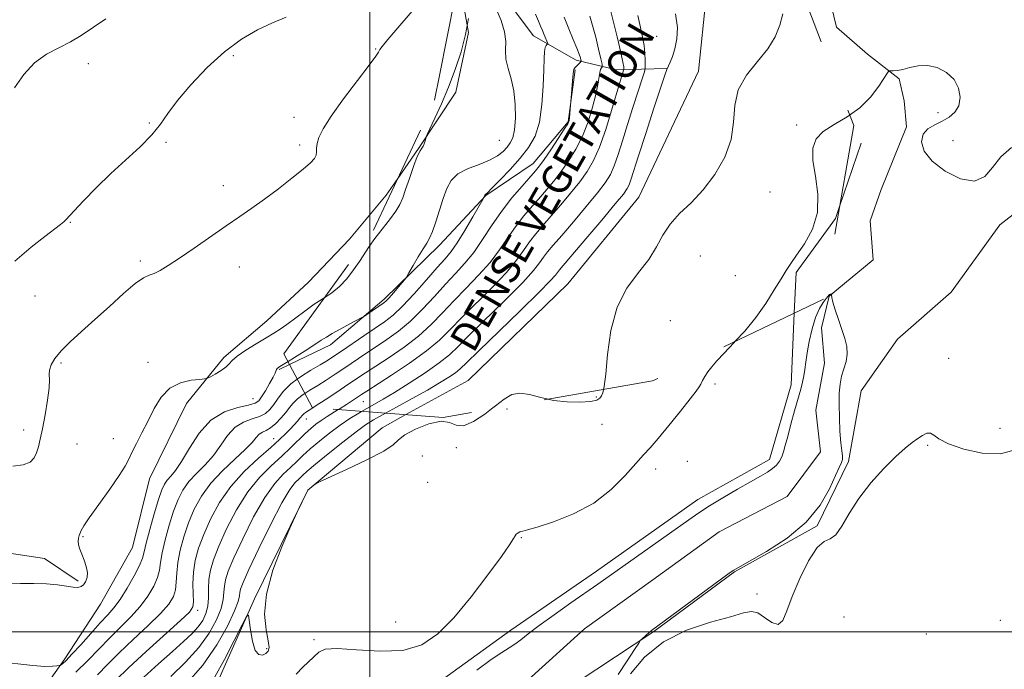
# Model space of a CAD drawing. Extents: x 2057300 to 2060200, y 357300 to 360200.
# Drawn here: x 2057902 to 2058177, y 357990 to 358170 of the extents above; entities that cross this region are included whole.
import ezdxf

# ---------------------------------------------------------------- set-up
doc = ezdxf.new("R2010")
doc.units = 0
doc.header["$MEASUREMENT"] = 0
doc.linetypes.add('DGN Style 2', pattern=[51.195507, 30.717304, -20.478203])
doc.linetypes.add('DGN Style 3', pattern=[71.67371, 51.195507, -20.478203])
for name, color, linetype, lineweight in [('32000', 7, 'Continuous', 0), ('DENSE LABEL', 7, 'Continuous', 0), ('DTM HARD BREAKLINE', 7, 'Continuous', 0), ('DTM OBSCURED BREAKLINE', 7, 'Continuous', 0), ('DTM OBSCURED SPOT', 7, 'Continuous', 0), ('DTM SPOT ELEVATION', 2, 'Continuous', 13), ('INDEX CONTOUR', 41, 'Continuous', 13), ('INDEX CONTOUR DASHED', 41, 'DGN Style 3', 13), ('INTERMEDIATE CONTOUR', 44, 'Continuous', 0), ('INTERMEDIATE CONTOUR DASHED', 44, 'DGN Style 3', 0), ('OBSCURED GROUND BOUNDARY', 84, 'DGN Style 2', 0)]:
    doc.layers.add(name, color=color, linetype=linetype, lineweight=lineweight)
doc.styles.add('Style-WORKING', font='WORKING.shx')

msp = doc.modelspace()

# ---------------------------------------------------------------- linework, layer by layer
at = {"layer": '32000', "flags": 128}
for points in [[(2058000, 357500), (2058000, 360000)], [(2057500, 358000), (2060000, 358000)]]:
    msp.add_lwpolyline(points, dxfattribs=at)
at = {"layer": 'DTM HARD BREAKLINE'}
for points in [[(2058102.529, 358209.033, 936.402), (2058116.58, 358199.52, 936.09), (2058126.18, 358184.18, 935.59), (2058130.02, 358168.37, 935.26), (2058138.61, 358160.9, 934.4), (2058147.41, 358153.98, 933.8), (2058148.87, 358147.93, 933.8), (2058149.47, 358140.64, 933.8), (2058142.44, 358123.21, 933.16), (2058139.35, 358114.5, 932.92), (2058140.23, 358103.56, 932.54), (2058127.91, 358093.45, 931.96), (2058125.84, 358084.62, 931.34), (2058126.62, 358074.77, 931.06), (2058124.24, 358061.76, 930.77), (2058125.53, 358050.12, 930.01), (2058116.24, 358037.66, 930.06), (2058097.27, 358027.84, 930.06), (2058078.77, 358014.41, 930.06), (2058059.74, 358000.78, 930.06), (2058043.02, 357985.66, 930.06)], [(2058190.3, 358180.59, 933.63), (2058197.5, 358155.63, 932.91), (2058193.3, 358127.15, 933.06), (2058175.5, 358113.39, 933.63), (2058161.88, 358094.59, 933.73), (2058147.01, 358081.49, 933.73), (2058136.87, 358067.06, 933.25), (2058133.31, 358047.4, 932.39), (2058124.59, 358029.5, 932.1), (2058101.54, 358016.67, 932.1), (2058079.09, 358000.05, 932.1), (2058057.75, 357985.9, 931.53), (2058044.82, 357974.15, 930.67), (2058027.75, 357961.37, 931.34), (2058012.22, 357943.42, 931.2), (2057989.31, 357920.98, 930.29), (2057969.83, 357894.02, 930.1), (2057955.85, 357870.07, 928), (2057942.68, 357849.54, 927.72)], [(2058130.846, 358118.469, 933.78), (2058136.85, 358136.12, 933.78)], [(2058007.76, 358126.28, 952.571), (2058004.56, 358121.63, 952.86), (2057994.27, 358109.33, 952.86), (2057982.9, 358097.36, 953.19), (2057971.29, 358086.62, 952.91), (2057959.34, 358076.41, 952.29), (2057948.89, 358063.61, 951.67), (2057938.59, 358042.6, 951.62), (2057933.82, 358023.46, 951.38), (2057924.95, 358007.67, 951.43), (2057915.05, 357992.47, 950.33), (2057904.7, 357977.83, 947.76), (2057898.07, 357948.03, 945.18), (2057888.84, 357928.26, 943.8), (2057886.2, 357910.21, 941.94), (2057881.91, 357893.85, 941.08), (2057860.89, 357882.47, 940.84), (2057847.3, 357868.18, 941.32), (2057831.44, 357854.04, 941.13), (2057820.07, 357851.65, 940.46), (2057824.87, 357830.65, 941.51), (2057821.512, 357818.114, 942.61)], [(2057974.51, 357943.05, 931.34), (2057990.6, 357965.28, 933.35), (2058015.45, 357983.29, 932.97), (2058039.24, 358000.4, 932.78), (2058063.09, 358016.87, 932.78), (2058091.33, 358036.84, 932.78), (2058111.32, 358048.01, 932.68), (2058117.34, 358068.73, 932.63), (2058118.222, 358088.759, 933.365)], [(2057977.633, 358074.427, 949.781), (2057974.73, 358073.02, 949.86)], [(2057845.515, 357826.77, 934.579), (2057845.75, 357834.04, 934.97), (2057853.31, 357846.05, 935.54), (2057872.66, 357857.15, 935.07), (2057887.16, 357869.17, 934.83), (2057899.4, 357890.13, 934.4), (2057918.06, 357927.31, 934.59), (2057939.12, 357956.65, 934.97), (2057956.12, 357982.79, 935.35), (2057967.82, 358009.19, 936.11), (2057982.72, 358039.42, 935.97), (2058003.4, 358056.83, 936.26), (2058010.036, 358060.47, 936.299)], [(2057890.178, 358023.316, 952.813), (2057909.349, 358020.389, 952.53), (2057918.688, 358014.071, 952.104), (2057918.688, 358014.071, 952.175)]]:
    msp.add_polyline3d(points, dxfattribs=at)
at = {"layer": 'DTM OBSCURED BREAKLINE'}
for points in [[(2058031.058, 358249.914, 951.645), (2058027.6, 358236.3, 951.14), (2058028.49, 358219.11, 950.67), (2058028.79, 358200.61, 949.9), (2058034.65, 358180.65, 949.43), (2058045.54, 358166.04, 948.81), (2058057.48, 358159.21, 946.47), (2058068.66, 358156.53, 942.7), (2058082.61, 358156.89, 938.03)], [(2058010.036, 358060.47, 936.299), (2058027.41, 358070, 936.4), (2058055.17, 358096.89, 936.5), (2058074.89, 358121.04, 936.69), (2058091.5, 358156.16, 936.88), (2058093.65, 358177.08, 937.07), (2058079, 358193.44, 937.64), (2058061.49, 358213.08, 937.59), (2058057.62, 358227.07, 937.59), (2058064.165, 358238.849, 937.59)], [(2058024.348, 358179.857, 953.242), (2058025.38, 358178.45, 953.1), (2058027.44, 358166.94, 952), (2058023.89, 358150.29, 951.81), (2058013.52, 358134.65, 952.05), (2058007.76, 358126.28, 952.571)], [(2058057.2, 358156.51, 945.85), (2058055.24, 358142.07, 946.09), (2058045.47, 358130.44, 946.66), (2058032.25, 358121.56, 947.95), (2058019.39, 358107.64, 949.47), (2058004.01, 358092.6, 950.33), (2057989.01, 358079.94, 949.47), (2057977.633, 358074.427, 949.781)], [(2058118.222, 358088.759, 933.365), (2058118.72, 358100.06, 933.78), (2058129.69, 358115.07, 933.78), (2058130.846, 358118.469, 933.78)]]:
    msp.add_polyline3d(points, dxfattribs=at)
at = {"layer": 'DTM OBSCURED SPOT'}
for p in [(2058079.9, 358165.89, 938.9), (2058118.86, 358141.16, 934.1), (2058036.04, 358136.86, 951.2), (2058111.47, 358122.49, 935.3), (2058092.07, 358104.64, 935.1), (2058101.84, 358099.23, 934.9), (2058083.65, 358086.63, 935.3), (2057998.21, 358064.07, 941.1)]:
    msp.add_point(p, dxfattribs=at)
at = {"layer": 'DTM SPOT ELEVATION'}
for p in [(2057961.95, 358160.44, 955.7), (2058001.63, 358162.36, 954.1), (2057921.55, 358158.23, 957.4), (2058158.28, 358144.56, 933.7), (2057938.55, 358141.71, 956.1), (2057978.88, 358143.31, 954.6), (2057943.17, 358136.31, 955.9), (2057980.42, 358135.62, 954.3), (2058162.45, 358136.75, 934.6), (2057959.12, 358124.29, 954.5), (2057916.55, 358114.04, 955.9), (2057936.03, 358103.31, 954.3), (2057963.62, 358101.59, 953.4), (2057906.69, 358093.55, 955.1), (2058161.23, 358076.17, 932.9), (2057913.92, 358074.82, 953.8), (2057938.15, 358075, 952.3), (2058096.16, 358069.04, 933.7), (2057967.47, 358064.96, 950.9), (2058063.1, 358065.4, 936.1), (2058038.2, 358062.08, 935.9), (2057982.26, 358059.28, 943.3), (2057903.58, 358056.15, 954.6), (2058064.62, 358057.8, 935.6), (2058175.52, 358056.61, 933.2), (2057928.55, 358053.8, 952.3), (2057973.16, 358053.81, 944.8), (2057918.36, 358052.32, 952.8), (2058024.06, 358051.25, 935.9), (2058155.38, 358051.94, 931.8), (2058014.62, 358048.98, 935.5), (2058079.61, 358045.34, 933.4), (2058088.44, 358047.49, 932.9), (2058016.07, 358041.63, 935.5), (2057920.03, 358026.45, 951.9), (2058042.15, 358026.2, 933.9), (2058107.84, 358010.51, 932.5), (2057951.97, 358005.93, 943.6), (2058132.11, 358004.06, 931.1), (2058007.17, 358002.73, 935.1), (2058175.62, 358003.13, 931.1), (2058154.99, 357999.35, 931.5), (2057984.38, 357997.75, 934.1), (2057971.24, 357995.3, 936.2)]:
    msp.add_point(p, dxfattribs=at)
at = {"layer": 'INDEX CONTOUR'}
for points in [[(2057896.036, 357991.722, 950), (2057906.11, 357990.562, 950), (2057909.412, 357990.349, 950), (2057911.5539, 357990.375, 950), (2057912.8121, 357990.487, 950), (2057913.463, 357990.568, 950), (2057913.779, 357990.653, 950), (2057914.031, 357990.814, 950), (2057914.4851, 357991.17, 950), (2057915.393, 357992.0171, 950), (2057917, 357993.699, 950), (2057919.421, 357996.382, 950), (2057922.233, 357999.536, 950), (2057924.883, 358002.457, 950), (2057926.969, 358004.669, 950), (2057928.696, 358006.6069, 950), (2057930.423, 358008.937, 950), (2057932.384, 358012.086, 950), (2057934.3139, 358015.5241, 950), (2057935.823, 358018.487, 950), (2057936.66, 358020.4979, 950), (2057937.138, 358022.241, 950), (2057937.709, 358024.6901, 950), (2057938.698, 358028.479, 950), (2057939.93, 358032.877, 950), (2057941.104, 358036.814, 950), (2057942.001, 358039.482, 950), (2057942.738, 358041.124, 950), (2057943.513, 358042.243, 950), (2057944.505, 358043.34, 950), (2057945.815, 358044.905, 950), (2057947.526, 358047.425, 950), (2057949.713, 358051.139, 950), (2057952.427, 358055.301, 950), (2057955.712, 358058.915, 950), (2057959.492, 358061.231, 950), (2057963.214, 358062.478, 950), (2057966.2081, 358063.129, 950), (2057968.013, 358063.625, 950), (2057969.018, 358064.286, 950), (2057969.825, 358065.4, 950), (2057970.883, 358067.127, 950), (2057972.045, 358069.113, 950), (2057973.013, 358070.874, 950), (2057973.568, 358072.042, 950), (2057973.9501, 358073.073, 950), (2057974.186, 358073.359, 950), (2057974.875, 358073.837, 950), (2057977.182, 358075.282, 950)], [(2057944.498, 357987.545, 940), (2057948.589, 357991.492, 940), (2057952.341, 357995.616, 940), (2057955.252, 357999.617, 940), (2057957.2909, 358003.288, 940), (2057958.5491, 358006.4409, 940), (2057959.148, 358008.957, 940), (2057959.35, 358010.9811, 940), (2057959.452, 358012.728, 940), (2057959.748, 358014.488, 940), (2057960.527, 358016.87, 940), (2057962.078, 358020.557, 940), (2057964.558, 358025.907, 940), (2057967.602, 358031.957, 940), (2057970.712, 358037.419, 940), (2057973.481, 358041.311, 940), (2057975.857, 358043.898, 940), (2057977.875, 358045.755, 940), (2057979.619, 358047.39, 940), (2057981.355, 358049.05, 940), (2057983.399, 358050.912, 940), (2057985.962, 358053.085, 940), (2057988.847, 358055.382, 940), (2057991.756, 358057.5481, 940), (2057994.444, 358059.382, 940), (2057996.89, 358060.91, 940), (2057997.697, 358061.381, 940)]]:
    msp.add_polyline3d(points, dxfattribs=at)
at = {"layer": 'INDEX CONTOUR DASHED'}
for points in [[(2057977.182, 358075.282, 950), (2057978.9561, 358076.39, 950), (2057981.959, 358078.28, 950), (2057984.639, 358079.99, 950), (2057986.464, 358081.187, 950), (2057987.866, 358082.092, 950), (2057989.515, 358083.066, 950), (2057991.856, 358084.3531, 950), (2057994.434, 358085.73, 950), (2057997.7889, 358087.503, 950), (2057998.466, 358087.899, 950), (2057999.179, 358088.3821, 950), (2058003.848, 358091.612, 950), (2058004.507, 358092.17, 950), (2058005.329, 358093.035, 950), (2058006.5401, 358094.415, 950), (2058009.02, 358097.32, 950), (2058009.682, 358098.119, 950), (2058010.153, 358098.803, 950), (2058010.837, 358099.96, 950), (2058012.0119, 358101.973, 950), (2058013.452, 358104.41, 950), (2058014.806, 358106.636, 950), (2058015.817, 358108.23, 950), (2058016.61, 358109.625, 950), (2058017.406, 358111.467, 950), (2058018.368, 358114.201, 950), (2058019.425, 358117.47, 950), (2058020.452, 358120.715, 950), (2058021.41, 358123.481, 950), (2058022.616, 358125.7319, 950), (2058024.478, 358127.537, 950), (2058027.227, 358128.977, 950), (2058030.393, 358130.196, 950), (2058033.33, 358131.352, 950), (2058035.538, 358132.564, 950), (2058037.094, 358133.8, 950), (2058038.2201, 358134.991, 950), (2058039.1009, 358136.15, 950), (2058039.7781, 358137.623, 950), (2058040.256, 358139.835, 950), (2058040.524, 358143.046, 950), (2058040.5089, 358146.846, 950), (2058040.123, 358150.653, 950), (2058039.356, 358154.007, 950), (2058038.494, 358156.916, 950), (2058037.901, 358159.509, 950), (2058037.799, 358161.932, 950), (2058037.837, 358164.4, 950), (2058037.526, 358167.151, 950), (2058036.538, 358170.297, 950), (2058035.208, 358173.472, 950)], [(2057997.697, 358061.381, 940), (2057999.129, 358062.215, 940), (2058001.263, 358063.419, 940), (2058003.676, 358064.802, 940), (2058006.821, 358066.683, 940), (2058010.9331, 358069.246, 940), (2058015.373, 358072.136, 940), (2058019.283, 358074.865, 940), (2058022.127, 358077.152, 940), (2058024.658, 358079.558, 940), (2058027.947, 358082.85, 940), (2058037.973, 358092.678, 940), (2058042.571, 358097.327, 940), (2058045.532, 358100.604, 940), (2058047.222, 358102.762, 940), (2058048.333, 358104.327, 940), (2058049.495, 358105.811, 940), (2058051.089, 358107.682, 940), (2058053.433, 358110.397, 940), (2058056.671, 358114.192, 940), (2058060.235, 358118.431, 940), (2058063.382, 358122.256, 940), (2058065.56, 358125.073, 940), (2058066.988, 358127.335, 940), (2058068.0771, 358129.755, 940), (2058069.176, 358132.905, 940), (2058070.388, 358136.786, 940), (2058071.755, 358141.255, 940), (2058073.27, 358146.068, 940), (2058074.721, 358150.581, 940), (2058075.848, 358154.046, 940), (2058076.465, 358155.98, 940), (2058076.689, 358156.957, 940), (2058076.712, 358157.812, 940), (2058076.685, 358159.208, 940), (2058076.589, 358161.105, 940), (2058076.367, 358163.291, 940), (2058075.97, 358165.632, 940), (2058075.398, 358168.327, 940), (2058074.663, 358171.656, 940)]]:
    msp.add_polyline3d(points, dxfattribs=at)
at = {"layer": 'INTERMEDIATE CONTOUR'}
for points in [[(2057900.51, 358046.151, 954), (2057903.444, 358046.486, 954), (2057905.373, 358047.257, 954), (2057906.472, 358048.3979, 954), (2057907.117, 358049.81, 954), (2057907.634, 358051.4631, 954), (2057908.155, 358053.6, 954), (2057908.766, 358056.533, 954), (2057909.501, 358060.377, 954), (2057910.198, 358064.474, 954), (2057910.646, 358067.969, 954), (2057910.72, 358070.252, 954), (2057910.64, 358071.682, 954), (2057910.709, 358072.864, 954), (2057911.2, 358074.299, 954), (2057912.261, 358076.087, 954), (2057914.004, 358078.226, 954), (2057916.503, 358080.722, 954), (2057919.669, 358083.611, 954), (2057923.369, 358086.938, 954), (2057927.407, 358090.635, 954), (2057931.328, 358094.185, 954), (2057934.6111, 358096.961, 954), (2057936.903, 358098.537, 954), (2057938.517, 358099.299, 954), (2057939.935, 358099.83, 954), (2057941.604, 358100.649, 954), (2057943.841, 358101.994, 954), (2057946.93, 358104.036, 954), (2057950.999, 358106.833, 954), (2057959.954, 358113.059, 954), (2057963.727, 358115.649, 954), (2057967.138, 358118.0061, 954), (2057970.6359, 358120.505, 954), (2057974.493, 358123.382, 954), (2057978.286, 358126.3129, 954), (2057981.418, 358128.834, 954), (2057983.444, 358130.611, 954), (2057984.528, 358131.8141, 954), (2057984.989, 358132.7431, 954), (2057985.125, 358133.663, 954), (2057985.16, 358134.712, 954), (2057985.302, 358135.99, 954), (2057985.7851, 358137.652, 954), (2057986.957, 358140.053, 954), (2057989.194, 358143.598, 954), (2057992.64, 358148.423, 954), (2057996.5, 358153.582, 954), (2057999.745, 358157.856, 954), (2058001.61, 358160.349, 954), (2058002.373, 358161.437, 954), (2058002.76, 358162.166, 954), (2058003.403, 358163.035, 954), (2058004.985, 358164.961, 954), (2058007.761, 358168.224, 954), (2058014.064, 358175.585, 954)], [(2057901.109, 358103.244, 956), (2057905.655, 358107.133, 956), (2057909.465, 358110.12, 956), (2057913.761, 358113.397, 956), (2057914.716, 358114.1591, 956), (2057915.326, 358114.738, 956), (2057917.601, 358117.264, 956), (2057920.219, 358120.066, 956), (2057923.739, 358123.686, 956), (2057927.792, 358127.636, 956), (2057935.95, 358135.104, 956), (2057939.232, 358138.385, 956), (2057941.631, 358141.343, 956), (2057943.747, 358144.372, 956), (2057946.3819, 358147.958, 956), (2057950.119, 358152.3871, 956), (2057954.669, 358157.154, 956), (2057959.522, 358161.551, 956), (2057964.246, 358165.025, 956), (2057968.715, 358167.643, 956), (2057972.881, 358169.623, 956), (2057976.677, 358171.177, 956)], [(2057901.001, 358151.523, 958), (2057903.597, 358155.228, 958), (2057906.605, 358158.468, 958), (2057909.925, 358160.878, 958), (2057913.339, 358162.6991, 958), (2057916.599, 358164.327, 958), (2057919.586, 358166.109, 958), (2057926.441, 358170.733, 958)], [(2058133.631, 358143.93, 934), (2058136.476, 358145.921, 934), (2058139.47, 358148.933, 934), (2058141.76, 358151.971, 934), (2058144.152, 358155.724, 934), (2058144.602, 358156.207, 934), (2058145.0469, 358156.254, 934), (2058145.808, 358156.23, 934), (2058146.957, 358156.306, 934), (2058148.503, 358156.603, 934), (2058150.442, 358157.157, 934), (2058152.728, 358157.672, 934), (2058155.304, 358157.767, 934), (2058158.059, 358157.141, 934), (2058160.667, 358155.808, 934), (2058162.747, 358153.864, 934), (2058163.994, 358151.448, 934), (2058164.399, 358148.882, 934), (2058164.0271, 358146.536, 934), (2058162.961, 358144.692, 934), (2058161.364, 358143.292, 934), (2058159.415, 358142.192, 934), (2058157.328, 358141.224, 934), (2058155.436, 358140.13, 934), (2058154.107, 358138.623, 934), (2058153.686, 358136.503, 934), (2058154.44, 358133.91, 934), (2058156.615, 358131.067, 934), (2058160.2471, 358128.281, 934), (2058164.53, 358126.199, 934), (2058168.445, 358125.553, 934), (2058171.2711, 358126.806, 934), (2058173.464, 358129.338, 934), (2058175.775, 358132.26, 934), (2058178.718, 358134.893, 934)], [(2057899.016, 358013.509, 952), (2057902.632, 358013.439, 952), (2057906.3791, 358013.422, 952), (2057909.926, 358013.315, 952), (2057912.991, 358013.026, 952), (2057917.376, 358012.386, 952), (2057918.662, 358012.331, 952), (2057919.52, 358012.549, 952), (2057920.166, 358013.0719, 952), (2057920.754, 358013.921, 952), (2057921.185, 358015.0769, 952), (2057921.296, 358016.511, 952), (2057920.987, 358018.171, 952), (2057920.4041, 358019.913, 952), (2057919.754, 358021.57, 952), (2057919.216, 358023.007, 952), (2057918.858, 358024.221, 952), (2057918.717, 358025.242, 952), (2057918.806, 358026.1009, 952), (2057919.04, 358026.839, 952), (2057919.602, 358028.218, 952), (2057920.282, 358029.454, 952), (2057921.812, 358031.763, 952), (2057924.435, 358035.434, 952), (2057927.512, 358039.696, 952), (2057930.187, 358043.517, 952), (2057931.844, 358046.157, 952), (2057932.823, 358048.054, 952), (2057933.705, 358049.939, 952), (2057934.945, 358052.3921, 952), (2057936.499, 358055.381, 952), (2057938.198, 358058.72, 952), (2057939.939, 358062.183, 952), (2057941.891, 358065.377, 952), (2057944.291, 358067.867, 952), (2057947.229, 358069.347, 952), (2057950.208, 358070.036, 952), (2057952.587, 358070.282, 952), (2057953.94, 358070.403, 952), (2057954.708, 358070.595, 952), (2057955.549, 358071.023, 952), (2057956.932, 358071.7899, 952), (2057958.564, 358072.764, 952), (2057959.962, 358073.752, 952), (2057960.833, 358074.631, 952), (2057961.6329, 358075.56, 952), (2057963.01, 358076.768, 952), (2057965.387, 358078.391, 952), (2057968.302, 358080.194, 952), (2057971.07, 358081.851, 952), (2057973.2, 358083.144, 952), (2057974.969, 358084.292, 952), (2057976.847, 358085.627, 952), (2057981.827, 358089.34, 952), (2057984.513, 358091.23, 952), (2057987.407, 358093.103, 952)], [(2058029.775, 357989.323, 932), (2058033.794, 357992.236, 932), (2058036.705, 357994.192, 932), (2058038.746, 357995.469, 932), (2058040.365, 357996.523, 932), (2058042.01, 357997.768, 932), (2058044.125, 357999.4431, 932), (2058047.155, 358001.744, 932), (2058051.321, 358004.742, 932), (2058055.964, 358007.9989, 932), (2058063.468, 358013.236, 932), (2058088.822, 358031.207, 932), (2058091.634, 358033.142, 932), (2058094.589, 358035.0369, 932), (2058098.3141, 358037.2909, 932), (2058102.371, 358039.671, 932), (2058106.054, 358041.781, 932), (2058108.819, 358043.334, 932), (2058110.768, 358044.471, 932), (2058112.167, 358045.436, 932), (2058113.242, 358046.439, 932), (2058114.075, 358047.533, 932), (2058114.712, 358048.736, 932), (2058115.216, 358050.112, 932), (2058115.722, 358051.909, 932), (2058116.383, 358054.423, 932), (2058117.295, 358057.789, 932), (2058118.3249, 358061.509, 932), (2058120.016, 358067.539, 932), (2058120.54, 358069.5331, 932), (2058120.904, 358071.246, 932), (2058121.171, 358073.003, 932), (2058121.4409, 358075.059, 932), (2058121.824, 358077.652, 932), (2058122.406, 358080.89, 932), (2058123.186, 358084.367, 932), (2058124.143, 358087.545, 932), (2058125.225, 358089.998, 932), (2058126.276, 358091.729, 932), (2058127.116, 358092.85, 932), (2058127.616, 358093.484, 932), (2058127.875, 358093.782, 932), (2058128.044, 358093.907, 932), (2058128.242, 358093.992, 932), (2058128.7171, 358094.13, 932), (2058128.734, 358094.098, 932), (2058128.69, 358093.986, 932), (2058128.623, 358093.725, 932), (2058128.664, 358093.079, 932), (2058128.969, 358091.77, 932), (2058129.635, 358089.638, 932), (2058130.534, 358086.983, 932), (2058131.481, 358084.223, 932), (2058132.2989, 358081.693, 932), (2058132.8451, 358079.406, 932), (2058132.983, 358077.293, 932), (2058132.645, 358075.282, 932), (2058131.397, 358071.228, 932), (2058130.967, 358068.994, 932), (2058130.746, 358066.418, 932), (2058130.694, 358063.312, 932), (2058130.77, 358059.624, 932), (2058130.94, 358055.847, 932), (2058131.174, 358052.61, 932), (2058131.428, 358050.379, 932), (2058131.611, 358048.961, 932), (2058131.62, 358048.002, 932), (2058131.356, 358047.115, 932), (2058130.733, 358045.786, 932), (2058129.671, 358043.471, 932), (2058128.034, 358039.821, 932), (2058125.4699, 358035.2859, 932), (2058121.573, 358030.511, 932), (2058116.231, 358026.086, 932), (2058110.507, 358022.367, 932), (2058105.7589, 358019.6521, 932), (2058101.335, 358017.188, 932), (2058100.903, 358016.896, 932), (2058099.717, 358016.03, 932), (2058078.486, 358000.311, 932), (2058077.831, 357999.777, 932), (2058075.812, 357997.9869, 932), (2058075.423, 357997.598, 932), (2058074.8739, 357996.833, 932), (2058073.6961, 357995.038, 932), (2058071.618, 357991.844, 932), (2058069.176, 357988.041, 932)], [(2057979.471, 357988.176, 934), (2057981.316, 357990.14, 934), (2057985.793, 357994.317, 934), (2057987.571, 357995.107, 934), (2057990.862, 357995.332, 934), (2057996.258, 357994.952, 934), (2058002.818, 357994.5361, 934), (2058009.215, 357994.81, 934), (2058014.465, 357996.381, 934), (2058018.9429, 357999.401, 934), (2058023.364, 358003.906, 934), (2058028.1919, 358009.719, 934), (2058032.883, 358015.816, 934), (2058036.639, 358020.9611, 934), (2058038.891, 358024.229, 934), (2058039.968, 358025.939, 934), (2058040.427, 358026.726, 934), (2058040.734, 358027.132, 934), (2058040.999, 358027.353, 934), (2058041.757, 358027.792, 934), (2058042.088, 358027.915, 934), (2058042.615, 358028.032, 934), (2058043.897, 358028.353, 934), (2058046.599, 358029.1341, 934), (2058051.106, 358030.598, 934), (2058056.687, 358032.822, 934), (2058062.334, 358035.851, 934), (2058067.202, 358039.606, 934), (2058071.123, 358043.512, 934), (2058074.096, 358046.87, 934), (2058076.228, 358049.247, 934), (2058078.067, 358051.26, 934), (2058080.274, 358053.794, 934), (2058083.268, 358057.4169, 934), (2058086.516, 358061.448, 934), (2058089.2469, 358064.889, 934), (2058090.896, 358067.016, 934), (2058091.72, 358068.177, 934), (2058092.184, 358068.991, 934), (2058092.682, 358069.959, 934), (2058093.322, 358071.127, 934), (2058094.144, 358072.421, 934), (2058095.208, 358073.818, 934), (2058096.665, 358075.485, 934), (2058098.687, 358077.638, 934), (2058101.358, 358080.429, 934), (2058101.787, 358080.898, 934)], [(2057918.037, 357988.747, 948), (2057921.434, 357991.98, 948), (2057927.51, 357998.294, 948), (2057933.43, 358004.138, 948), (2057936.037, 358007.0031, 948), (2057938.171, 358009.887, 948), (2057939.777, 358012.648, 948), (2057940.826, 358015.098, 948), (2057941.352, 358017.171, 948), (2057941.652, 358019.284, 948), (2057942.083, 358021.975, 948), (2057942.916, 358025.585, 948), (2057944.05, 358029.663, 948), (2057945.299, 358033.5619, 948), (2057946.536, 358036.787, 948), (2057947.9, 358039.4459, 948), (2057949.59, 358041.802, 948), (2057951.727, 358044.094, 948), (2057954.096, 358046.474, 948), (2057956.402, 358049.073, 948), (2057958.44, 358051.927, 948), (2057960.365, 358054.698, 948), (2057962.423, 358056.9511, 948), (2057964.763, 358058.393, 948), (2057967.157, 358059.27, 948), (2057969.278, 358059.967, 948), (2057970.894, 358060.815, 948), (2057972.141, 358061.917, 948), (2057973.249, 358063.326, 948), (2057974.446, 358065.058, 948), (2057975.9551, 358067.012, 948), (2057977.996, 358069.051, 948), (2057979.769, 358070.374, 948)], [(2058049.645, 358064.81, 936), (2058051.172, 358064.454, 936), (2058054.984, 358064.008, 936), (2058058.5949, 358063.935, 936), (2058061.457, 358064.135, 936), (2058063.1861, 358064.518, 936), (2058064.053, 358065.045, 936), (2058064.497, 358065.69, 936), (2058064.881, 358066.563, 936), (2058065.096, 358067.503, 936)], [(2057924.073, 357988.032, 946), (2057926.895, 357990.891, 946), (2057930.137, 357994.13, 946), (2057934.076, 357997.852, 946), (2057938.165, 358001.669, 946), (2057941.651, 358005.068, 946), (2057943.959, 358007.689, 946), (2057945.24, 358009.7711, 946), (2057945.829, 358011.708, 946), (2057946.044, 358013.843, 946), (2057946.1651, 358016.326, 946), (2057946.458, 358019.26, 946), (2057947.133, 358022.691, 946), (2057948.171, 358026.45, 946), (2057949.494, 358030.311, 946), (2057951.071, 358034.091, 946), (2057953.062, 358037.768, 946), (2057955.668, 358041.361, 946), (2057958.949, 358044.848, 946), (2057962.376, 358048.043, 946), (2057965.278, 358050.722, 946), (2057967.166, 358052.715, 946), (2057968.303, 358054.094, 946), (2057969.133, 358054.988, 946), (2057970.035, 358055.554, 946), (2057971.1, 358056.061, 946), (2057972.348, 358056.806, 946), (2057973.769, 358057.996, 946), (2057975.223, 358059.481, 946), (2057976.537, 358061.022, 946), (2057977.609, 358062.427, 946), (2057978.618, 358063.6999, 946), (2057979.81, 358064.893, 946), (2057981.381, 358066.062, 946), (2057981.877, 358066.376, 946)], [(2057929.276, 357986.605, 944), (2057932.763, 357989.966, 944), (2057937.629, 357994.444, 944), (2057947.264, 358003.134, 944), (2057949.746, 358005.49, 944), (2057950.704, 358006.894, 944), (2057950.832, 358008.318, 944), (2057950.736, 358010.515, 944), (2057950.678, 358013.3691, 944), (2057950.833, 358016.545, 944), (2057951.351, 358019.798, 944), (2057952.291, 358023.237, 944), (2057953.689, 358027.06, 944), (2057955.587, 358031.379, 944), (2057958.066, 358035.96, 944), (2057961.214, 358040.483, 944), (2057965.002, 358044.657, 944), (2057968.927, 358048.31, 944), (2057972.366, 358051.301, 944), (2057974.856, 358053.549, 944), (2057976.5681, 358055.219, 944), (2057977.83, 358056.5361, 944), (2057979.815, 358058.665, 944), (2057980.51, 358059.448, 944), (2057981.306, 358060.4151, 944), (2057981.6251, 358060.735, 944), (2057982.094, 358061.0791, 944), (2057984.114, 358062.383, 944)], [(2057937.04, 357987.366, 942), (2057941.097, 357991.008, 942), (2057944.966, 357994.4559, 942), (2057948.059, 357997.235, 942), (2057950.394, 357999.448, 942), (2057952.1349, 358001.346, 942), (2057953.426, 358003.16, 942), (2057954.312, 358005.037, 942), (2057954.817, 358007.107, 942), (2057954.996, 358009.453, 942), (2057955.0341, 358011.979, 942), (2057955.15, 358014.5469, 942), (2057955.552, 358017.1169, 942), (2057956.4101, 358020.05, 942), (2057957.883, 358023.808, 942), (2057960.073, 358028.643, 942), (2057962.834, 358033.959, 942), (2057965.963, 358038.951, 942), (2057969.254, 358042.998, 942), (2057972.495, 358046.214, 942), (2057975.471, 358048.898, 942), (2057978.014, 358051.293, 942), (2057981.954, 358055.184, 942), (2057983.511, 358056.612, 942), (2057984.959, 358057.794, 942), (2057986.447, 358058.863, 942), (2057988.088, 358059.935, 942), (2057991.184, 358061.861, 942)], [(2057956.811, 357987.441, 936), (2057959.476, 357992.241, 936), (2057962.209, 357997.53, 936), (2057964.404, 358001.91, 936), (2057965.626, 358004.264, 936), (2057966.14, 358004.598, 936), (2057966.386, 358003.2, 936), (2057966.736, 358000.479, 936), (2057967.285, 357997.335, 936), (2057968.061, 357994.791, 936), (2057969.052, 357993.6099, 936), (2057970.107, 357993.5109, 936), (2057971.035, 357993.951, 936), (2057971.667, 357994.55, 936), (2057971.912, 357995.572, 936), (2057971.7, 357997.442, 936), (2057971.092, 358000.512, 936), (2057970.671, 358004.851, 936), (2057971.154, 358010.455, 936), (2057972.979, 358017.1, 936), (2057975.483, 358023.682, 936), (2057977.727, 358028.879, 936), (2057979.614, 358033.1121, 936), (2057982.684, 358039.467, 936), (2057984.502, 358040.934, 936), (2057984.895, 358041.2, 936), (2057985.976, 358041.724, 936), (2057993.47, 358045.156, 936), (2057999.096, 358047.835, 936), (2058003.8391, 358050.314, 936), (2058006.507, 358052.103, 936), (2058007.9991, 358053.4549, 936), (2058009.736, 358054.811, 936), (2058012.736, 358056.438, 936), (2058016.422, 358057.91, 936), (2058019.812, 358058.629, 936), (2058022.211, 358058.259, 936), (2058024.068, 358057.518, 936), (2058026.115, 358057.387, 936), (2058028.8719, 358058.568, 936), (2058032.01, 358060.645, 936), (2058033.856, 358062.057, 936)], [(2057948.733, 357985.277, 938), (2057953.423, 357990.672, 938), (2057957.337, 357996.308, 938), (2057960.302, 358001.568, 938), (2057962.28, 358005.775, 938), (2057963.3, 358008.46, 938), (2057963.666, 358009.983, 938), (2057963.754, 358010.909, 938), (2057963.944, 358011.86, 938), (2057964.645, 358013.689, 938), (2057966.273, 358017.306, 938), (2057969.044, 358023.171, 938), (2057972.37, 358029.956, 938), (2057975.461, 358035.887, 938), (2057977.707, 358039.624, 938), (2057979.218, 358041.582, 938), (2057980.28, 358042.611, 938), (2057981.224, 358043.488, 938), (2057982.561, 358044.695, 938), (2057984.845, 358046.641, 938), (2057988.379, 358049.537, 938), (2057992.461, 358052.808, 938), (2057996.138, 358055.683, 938), (2057998.769, 358057.622, 938), (2058000.96, 358059.026, 938), (2058004.306, 358060.893, 938)], [(2058072.599, 357988.3, 932), (2058076.489, 357992.876, 932), (2058081.74, 357997.201, 932), (2058088.207, 358000.431, 932), (2058094.86, 358002.65, 932), (2058100.45, 358004.171, 932), (2058104.086, 358005.219, 932), (2058106.315, 358005.652, 932), (2058108.042, 358005.239, 932), (2058109.966, 358003.949, 932), (2058111.965, 358002.553, 932), (2058113.712, 358002.022, 932), (2058115.009, 358003.1241, 932), (2058116.175, 358005.813, 932), (2058117.659, 358009.842, 932), (2058119.766, 358014.81, 932), (2058122.217, 358019.718, 932), (2058124.5891, 358023.418, 932), (2058126.5621, 358025.173, 932), (2058128.234, 358025.911, 932), (2058129.804, 358026.973, 932), (2058131.481, 358029.389, 932), (2058133.514, 358032.949, 932), (2058136.161, 358037.133, 932), (2058139.539, 358041.438, 932), (2058143.198, 358045.449, 932), (2058146.546, 358048.768, 932), (2058149.132, 358051.117, 932), (2058151.069, 358052.6919, 932), (2058152.608, 358053.808, 932), (2058153.957, 358054.6969, 932), (2058155.141, 358055.265, 932), (2058156.143, 358055.336, 932), (2058157.066, 358054.791, 932), (2058158.495, 358053.74, 932), (2058161.137, 358052.352, 932), (2058165.411, 358050.858, 932), (2058170.586, 358049.741, 932), (2058175.641, 358049.549, 932), (2058179.749, 358050.6681, 932)]]:
    msp.add_polyline3d(points, dxfattribs=at)
at = {"layer": 'INTERMEDIATE CONTOUR DASHED'}
for points in [[(2057991.184, 358061.861, 942), (2057991.687, 358062.1739, 942), (2057993.506, 358063.335, 942), (2057995.179, 358064.429, 942), (2057997.652, 358066.076, 942), (2057999.105, 358067.028, 942), (2058005.976, 358071.449, 942), (2058011.048, 358074.82, 942), (2058015.794, 358078.2201, 942), (2058019.401, 358081.227, 942), (2058022.398, 358084.157, 942), (2058025.649, 358087.507, 942), (2058034.132, 358095.996, 942), (2058038.021, 358100.11, 942), (2058040.809, 358103.477, 942), (2058042.778, 358106.212, 942), (2058044.426, 358108.577, 942), (2058046.181, 358110.825, 942), (2058048.1841, 358113.173, 942), (2058050.51, 358115.832, 942), (2058053.165, 358118.923, 942), (2058055.908, 358122.207, 942), (2058058.432, 358125.36, 942), (2058060.5171, 358128.212, 942), (2058062.288, 358131.226, 942), (2058063.961, 358135.02, 942), (2058065.68, 358139.94, 942), (2058067.318, 358145.227, 942), (2058069.623, 358153.011, 942), (2058070.202, 358154.887, 942), (2058070.683, 358156.387, 942), (2058070.742, 358156.641, 942), (2058070.748, 358156.862, 942), (2058070.713, 358157.336, 942), (2058070.494, 358158.614, 942), (2058069.91, 358161.312, 942), (2058068.869, 358165.713, 942), (2058065.7, 358178.626, 942)], [(2057979.769, 358070.374, 948), (2057980.667, 358071.044, 948), (2057983.57, 358072.865, 948), (2057986.183, 358074.391, 948), (2057988.169, 358075.582, 948), (2057989.935, 358076.72, 948), (2057992.075, 358078.171, 948), (2057998.3029, 358082.449, 948), (2058004.059, 358086.369, 948), (2058006.436, 358088.201, 948), (2058009.089, 358090.681, 948), (2058012.335, 358094.162, 948), (2058015.7571, 358098.042, 948), (2058018.756, 358101.4781, 948), (2058020.92, 358103.912, 948), (2058022.595, 358105.921, 948), (2058024.317, 358108.366, 948), (2058026.446, 358111.801, 948), (2058028.651, 358115.556, 948), (2058031.782, 358121.034, 948), (2058031.85, 358121.179, 948), (2058031.983, 358121.598, 948), (2058032.015, 358121.661, 948), (2058032.06, 358121.706, 948), (2058032.191, 358121.805, 948), (2058032.713, 358122.286, 948), (2058033.99, 358123.539, 948), (2058036.235, 358125.808, 948), (2058039.043, 358128.75, 948), (2058041.8529, 358131.876, 948), (2058044.201, 358134.863, 948), (2058045.993, 358138.053, 948), (2058047.228, 358141.955, 948), (2058047.937, 358146.837, 948), (2058048.273, 358152.006, 948), (2058048.418, 358156.527, 948), (2058048.53, 358159.6821, 948), (2058048.661, 358161.622, 948), (2058048.837, 358162.718, 948), (2058049.071, 358163.3, 948), (2058049.316, 358163.556, 948), (2058049.516, 358163.635, 948), (2058049.616, 358163.688, 948), (2058049.581, 358163.866, 948), (2058048.53, 358166.267, 948), (2058048.032, 358167.479, 948), (2058047.559, 358168.704, 948), (2058046.979, 358170.124, 948), (2058046.118, 358171.994, 948)], [(2057981.877, 358066.376, 946), (2057983.297, 358067.272, 946), (2057985.473, 358068.597, 946), (2057987.833, 358070.088, 946), (2057990.339, 358071.731, 946), (2057992.967, 358073.497, 946), (2057998.548, 358077.294, 946), (2058001.544, 358079.3, 946), (2058004.698, 358081.396, 946), (2058007.973, 358083.741, 946), (2058011.324, 358086.5269, 946), (2058014.69, 358089.85, 946), (2058017.971, 358093.413, 946), (2058021.054, 358096.821, 946), (2058023.861, 358099.808, 946), (2058026.4519, 358102.631, 946), (2058028.921, 358105.677, 946), (2058031.364, 358109.222, 946), (2058033.891, 358113.111, 946), (2058036.613, 358117.076, 946), (2058039.552, 358120.851, 946), (2058042.375, 358124.1551, 946), (2058046.154, 358128.383, 946), (2058047.256, 358129.759, 946), (2058048.533, 358131.567, 946), (2058050.37, 358134.282, 946), (2058052.412, 358137.35, 946), (2058054.121, 358139.958, 946), (2058055.098, 358141.525, 946), (2058055.502, 358142.408, 946), (2058055.631, 358143.195, 946), (2058055.731, 358144.319, 946), (2058056.218, 358151.066, 946), (2058056.403, 358153.421, 946), (2058056.613, 358155.437, 946), (2058056.8361, 358156.5981, 946), (2058057.095, 358157.125, 946), (2058057.84, 358157.8, 946), (2058058.606, 358158.59, 946), (2058058.791, 358158.806, 946), (2058058.837, 358158.985, 946), (2058058.782, 358159.28, 946), (2058058.639, 358159.852, 946), (2058058.309, 358160.884, 946), (2058057.6661, 358162.569, 946), (2058056.639, 358165.015, 946), (2058055.374, 358167.9889, 946), (2058054.071, 358171.176, 946)], [(2057984.114, 358062.383, 944), (2057984.764, 358062.802, 944), (2057987.496, 358064.593, 944), (2057990.7431, 358066.743, 944), (2057993.858, 358068.822, 944), (2057998.793, 358072.139, 944), (2058001.6331, 358074.006, 944), (2058005.337, 358076.422, 944), (2058009.511, 358079.2801, 944), (2058013.559, 358082.374, 944), (2058017.045, 358085.539, 944), (2058020.1849, 358088.785, 944), (2058023.3519, 358092.164, 944), (2058026.7999, 358095.701, 944), (2058030.292, 358099.314, 944), (2058033.471, 358102.894, 944), (2058036.087, 358106.349, 944), (2058038.335, 358109.661, 944), (2058040.52, 358112.827, 944), (2058042.866, 358115.838, 944), (2058045.28, 358118.664, 944), (2058047.586, 358121.268, 944), (2058049.66, 358123.653, 944), (2058051.582, 358125.983, 944), (2058053.483, 358128.463, 944), (2058055.45, 358131.269, 944), (2058057.4011, 358134.464, 944), (2058059.211, 358138.082, 944), (2058060.771, 358142.079, 944), (2058062.025, 358146.082, 944), (2058062.932, 358149.643, 944), (2058063.483, 358152.404, 944), (2058064.007, 358155.754, 944), (2058064.239, 358156.599, 944), (2058064.473, 358157.069, 944), (2058064.659, 358157.299, 944), (2058064.7441, 358157.487, 944), (2058064.657, 358158.078, 944), (2058064.324, 358159.58, 944), (2058063.704, 358162.287, 944), (2058062.896, 358165.648, 944), (2058062.033, 358168.897, 944), (2058061.226, 358171.446, 944)], [(2058004.306, 358060.893, 938), (2058007.413, 358062.582, 938), (2058011.807, 358064.978, 938), (2058016.022, 358067.326, 938), (2058019.424, 358069.309, 938), (2058021.977, 358070.905, 938), (2058023.798, 358072.162, 938), (2058025.158, 358073.271, 938), (2058026.956, 358074.983, 938), (2058030.245, 358078.193, 938), (2058041.813, 358089.361, 938), (2058047.121, 358094.544, 938), (2058050.254, 358097.731, 938), (2058051.666, 358099.313, 938), (2058052.24, 358100.077, 938), (2058052.809, 358100.7981, 938), (2058060.176, 358109.462, 938), (2058064.561, 358114.655, 938), (2058068.331, 358119.152, 938), (2058070.604, 358121.934, 938), (2058071.689, 358123.4431, 938), (2058072.194, 358124.489, 938), (2058072.671, 358125.865, 938), (2058074.786, 358132.527, 938), (2058076.82, 358138.827, 938), (2058079.095, 358145.812, 938), (2058081.02, 358151.666, 938), (2058082.164, 358155.063, 938), (2058082.744, 358156.639, 938), (2058083.67, 358158.657, 938), (2058084.306, 358160.272, 938), (2058084.963, 358162.414, 938), (2058085.513, 358165.116, 938), (2058085.683, 358168.36, 938), (2058085.162, 358172.116, 938)], [(2058065.096, 358067.503, 936), (2058065.281, 358068.314, 936), (2058065.698, 358071.73, 936), (2058066.2, 358077.249, 936), (2058067.117, 358083.911, 936), (2058068.842, 358090.412, 936), (2058071.583, 358095.735, 936), (2058074.789, 358100.028, 936), (2058077.723, 358103.729, 936), (2058079.872, 358107.1989, 936), (2058081.629, 358110.488, 936), (2058083.611, 358113.568, 936), (2058086.281, 358116.478, 936), (2058089.472, 358119.52, 936), (2058092.86, 358123.062, 936), (2058096.11, 358127.351, 936), (2058098.83, 358132.158, 936), (2058100.617, 358137.133, 936), (2058101.298, 358141.978, 936), (2058101.634, 358146.604, 936), (2058102.615, 358150.974, 936), (2058104.917, 358155.062, 936), (2058107.956, 358158.872, 936), (2058110.835, 358162.419, 936), (2058112.858, 358165.735, 936), (2058114.148, 358168.927, 936), (2058115.032, 358172.122, 936)], [(2057987.407, 358093.103, 952), (2057989.349, 358094.392, 952), (2057991.528, 358096.158, 952), (2057993.586, 358098.3459, 952), (2057995.469, 358100.769, 952), (2057997.108, 358103.142, 952), (2057999.833, 358107.324, 952), (2058001.412, 358109.555, 952), (2058003.39, 358112.12, 952), (2058005.465, 358114.767, 952), (2058007.224, 358117.14, 952), (2058008.379, 358119.039, 952), (2058009.167, 358120.865, 952), (2058009.952, 358123.174, 952), (2058010.997, 358126.292, 952), (2058012.1619, 358129.636, 952), (2058013.208, 358132.393, 952), (2058013.952, 358133.983, 952), (2058014.446, 358134.746, 952), (2058014.801, 358135.253, 952), (2058015.105, 358135.944, 952), (2058015.359, 358136.729, 952), (2058015.541, 358137.387, 952), (2058015.678, 358137.836, 952), (2058015.989, 358138.55, 952), (2058018.11, 358143.044, 952), (2058019.914, 358147.025, 952), (2058021.882, 358151.669, 952), (2058023.765, 358156.5981, 952), (2058025.404, 358161.566, 952), (2058026.66, 358166.36, 952), (2058027.434, 358170.792, 952)], [(2058101.787, 358080.898, 934), (2058104.41, 358083.769, 934), (2058107.488, 358087.506, 934), (2058110.279, 358091.442, 934), (2058112.658, 358095.196, 934), (2058114.546, 358098.339, 934), (2058115.949, 358100.63, 934), (2058117.235, 358102.578, 934), (2058118.857, 358104.8779, 934), (2058121.062, 358108.076, 934), (2058123.269, 358112.1219, 934), (2058124.6881, 358116.815, 934), (2058124.793, 358121.9, 934), (2058124.108, 358126.903, 934), (2058123.419, 358131.293, 934), (2058123.405, 358134.6839, 934), (2058124.311, 358137.267, 934), (2058126.274, 358139.377, 934), (2058129.307, 358141.337, 934), (2058132.914, 358143.428, 934), (2058133.631, 358143.93, 934)], [(2058033.856, 358062.057, 936), (2058034.988, 358062.923, 936), (2058037.42, 358064.799, 936), (2058039.556, 358066.036, 936), (2058041.801, 358066.488, 936), (2058044.484, 358066.115, 936), (2058047.626, 358065.28, 936), (2058049.645, 358064.81, 936)]]:
    msp.add_polyline3d(points, dxfattribs=at)
at = {"layer": 'OBSCURED GROUND BOUNDARY'}
msp.add_polyline3d([(2058026.308, 358189.685, 955.724), (2058024.744, 358218.58, 952.475), (2058025.907, 358247.495, 949.69), (2058036.641, 358252.535, 947.524), (2058089.437, 358226.282, 942.264), (2058114.686, 358193.014, 938.087), (2058134.768, 358140.985, 937.468), (2058126.348, 358092.645, 936.695), (2058078.762, 358069.886, 938.706), (2058020.376, 358059.707, 941.181), (2057983.977, 358062.393, 944.585), (2057976.053, 358077.424, 945.049), (2058000.998, 358111.871, 947.524), (2058017.972, 358148.041, 950.309), (2058019.381, 358154.96, 951.701), (2058026.308, 358189.685, 955.724)], dxfattribs=at)

# ---------------------------------------------------------------- texts
at = {"layer": 'DENSE LABEL', "style": 'Style-WORKING'}
msp.add_text('DENSE VEGETATION', height=8, rotation=60.299999, dxfattribs=at).set_placement((2058028.831, 358077.281, 936.36))

doc.saveas('drawing.dxf')
